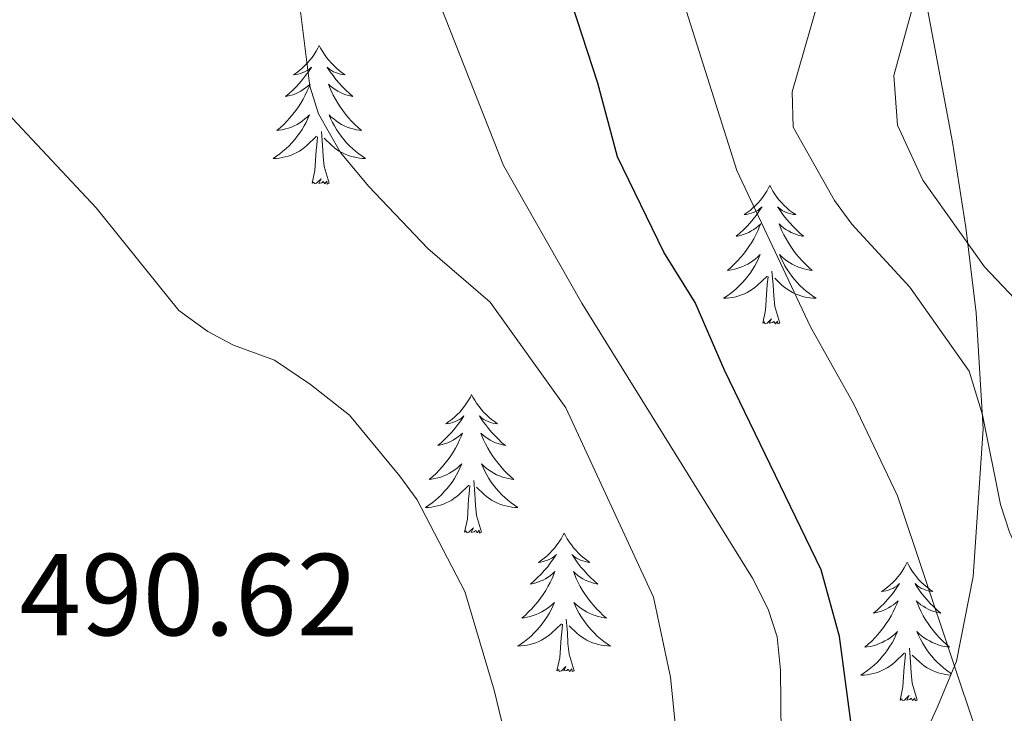
# Model space of a CAD drawing. Units: metres. Extents: x 627853 to 632362, y 4685252 to 4688304.
# Drawn here: x 629644 to 629728, y 4685726 to 4685786 of the extents above; entities that cross this region are included whole.
import ezdxf
from ezdxf.enums import TextEntityAlignment as Align

# ---------------------------------------------------------------- set-up
doc = ezdxf.new("R2010")
doc.units = ezdxf.units.M
doc.header["$MEASUREMENT"] = 0
for name, color, linetype, lineweight in [('Level 35', 92, 'Continuous', 0), ('Level 36', 92, 'Continuous', 0), ('Level 4', 36, 'Continuous', 30), ('Level 41', 39, 'Continuous', 0), ('Level 5', 36, 'Continuous', 0)]:
    doc.layers.add(name, color=color, linetype=linetype, lineweight=lineweight)
doc.styles.add('Arial', font='ARIAL.TTF', dxfattribs={"height": 0.2})

msp = doc.modelspace()

# ---------------------------------------------------------------- linework, layer by layer
at = {"layer": 'Level 35', "color": 92, "linetype": 'Continuous', "lineweight": 0, "ltscale": 0.5}
msp.add_polyline3d([(629720.41, 4685793.47, 463.99), (629723.88, 4685774.98, 464.93), (629725.04, 4685767.65, 466.17), (629725.93, 4685760.32, 467.83), (629726.54, 4685750.32, 469.65), (629725.67, 4685737.63, 471.3), (629724.24, 4685730.35, 472.44), (629722.6, 4685726.41, 472.64), (629720.54, 4685721.88, 473.46), (629718.48, 4685717.45, 474.57), (629716, 4685712.65, 476.16), (629713.29, 4685708.74, 477.66), (629702.77, 4685695.97, 482.81), (629696.57, 4685689.28, 485.29), (629692.9, 4685685.92, 485.64), (629686.5, 4685680.57, 484.98)], dxfattribs=at)
at = {"layer": 'Level 36', "color": 92, "linetype": 'Continuous', "lineweight": 0}
for points in [[(629669.41, 4685783.3, 0.01), (629669.3, 4685783.08, 0.01), (629669.15, 4685782.8, 0.01), (629668.98, 4685782.54, 0.01), (629668.8, 4685782.28, 0.01), (629668.6, 4685782.03, 0.01), (629668.4, 4685781.8, 0.01), (629668.18, 4685781.57, 0.01), (629667.95, 4685781.35, 0.01), (629667.71, 4685781.15, 0.01), (629667.46, 4685780.96, 0.01), (629667.2, 4685780.78, 0.01), (629667.39, 4685780.8, 0.01), (629667.6, 4685780.84, 0.01), (629667.8, 4685780.9, 0.01), (629667.99, 4685780.97, 0.01), (629668.18, 4685781.05, 0.01), (629668.36, 4685781.15, 0.01), (629668.54, 4685781.26, 0.01), (629668.74, 4685781.45, 0.01), (629668.7, 4685781.39, 0.01), (629668.47, 4685781.04, 0.01), (629668.23, 4685780.71, 0.01), (629667.97, 4685780.38, 0.01), (629667.7, 4685780.06, 0.01), (629667.42, 4685779.76, 0.01), (629667.13, 4685779.47, 0.01), (629666.83, 4685779.18, 0.01), (629666.51, 4685778.91, 0.01), (629666.64, 4685778.94, 0.01), (629666.88, 4685778.99, 0.01), (629667.13, 4685779.07, 0.01), (629667.36, 4685779.15, 0.01), (629667.59, 4685779.26, 0.01), (629667.82, 4685779.38, 0.01), (629668.03, 4685779.51, 0.01), (629668.24, 4685779.65, 0.01), (629668.44, 4685779.81, 0.01), (629668.62, 4685779.98, 0.01), (629668.54, 4685779.76, 0.01), (629668.38, 4685779.4, 0.01), (629668.21, 4685779.04, 0.01), (629668.02, 4685778.69, 0.01), (629667.82, 4685778.35, 0.01), (629667.61, 4685778.02, 0.01), (629667.38, 4685777.7, 0.01), (629667.14, 4685777.39, 0.01), (629666.89, 4685777.09, 0.01), (629666.63, 4685776.79, 0.01), (629666.36, 4685776.51, 0.01), (629666.07, 4685776.24, 0.01), (629665.77, 4685775.98, 0.01), (629665.97, 4685776.01, 0.01), (629666.23, 4685776.06, 0.01), (629666.5, 4685776.12, 0.01), (629666.76, 4685776.2, 0.01), (629667.01, 4685776.29, 0.01), (629667.26, 4685776.4, 0.01), (629667.5, 4685776.52, 0.01), (629667.73, 4685776.66, 0.01), (629667.96, 4685776.81, 0.01), (629668.18, 4685776.98, 0.01), (629668.38, 4685777.15, 0.01), (629668.58, 4685777.34, 0.01), (629668.44, 4685777.01, 0.01), (629668.28, 4685776.69, 0.01), (629668.11, 4685776.38, 0.01), (629667.93, 4685776.07, 0.01), (629667.73, 4685775.78, 0.01), (629667.52, 4685775.49, 0.01), (629667.3, 4685775.21, 0.01), (629667.06, 4685774.94, 0.01), (629666.82, 4685774.68, 0.01), (629666.56, 4685774.44, 0.01), (629666.29, 4685774.2, 0.01), (629666.01, 4685773.98, 0.01), (629665.72, 4685773.77, 0.01), (629665.43, 4685773.58, 0.01), (629665.7, 4685773.59, 0.01), (629665.96, 4685773.62, 0.01), (629666.22, 4685773.66, 0.01), (629666.48, 4685773.72, 0.01), (629666.74, 4685773.79, 0.01), (629666.99, 4685773.87, 0.01), (629667.23, 4685773.98, 0.01), (629667.47, 4685774.09, 0.01), (629667.7, 4685774.22, 0.01), (629667.92, 4685774.37, 0.01), (629668.13, 4685774.53, 0.01), (629668.34, 4685774.7, 0.01), (629669.18, 4685775.5, 0.01)], [(629669.41, 4685783.3, 0.01), (629669.52, 4685783.08, 0.01), (629669.68, 4685782.8, 0.01), (629669.85, 4685782.54, 0.01), (629670.03, 4685782.28, 0.01), (629670.22, 4685782.03, 0.01), (629670.43, 4685781.8, 0.01), (629670.65, 4685781.57, 0.01), (629670.88, 4685781.35, 0.01), (629671.12, 4685781.15, 0.01), (629671.37, 4685780.96, 0.01), (629671.63, 4685780.78, 0.01), (629671.43, 4685780.8, 0.01), (629671.23, 4685780.84, 0.01), (629671.03, 4685780.9, 0.01), (629670.83, 4685780.97, 0.01), (629670.64, 4685781.05, 0.01), (629670.46, 4685781.15, 0.01), (629670.29, 4685781.26, 0.01), (629670.08, 4685781.45, 0.01), (629670.12, 4685781.39, 0.01), (629670.36, 4685781.04, 0.01), (629670.6, 4685780.71, 0.01), (629670.85, 4685780.38, 0.01), (629671.12, 4685780.06, 0.01), (629671.4, 4685779.76, 0.01), (629671.69, 4685779.47, 0.01), (629672, 4685779.18, 0.01), (629672.31, 4685778.91, 0.01), (629672.19, 4685778.94, 0.01), (629671.94, 4685778.99, 0.01), (629671.7, 4685779.07, 0.01), (629671.46, 4685779.15, 0.01), (629671.23, 4685779.26, 0.01), (629671.01, 4685779.38, 0.01), (629670.79, 4685779.51, 0.01), (629670.58, 4685779.65, 0.01), (629670.39, 4685779.81, 0.01), (629670.2, 4685779.98, 0.01), (629670.29, 4685779.76, 0.01), (629670.44, 4685779.4, 0.01), (629670.62, 4685779.04, 0.01), (629670.8, 4685778.69, 0.01), (629671, 4685778.35, 0.01), (629671.21, 4685778.02, 0.01), (629671.44, 4685777.7, 0.01), (629671.68, 4685777.39, 0.01), (629671.93, 4685777.09, 0.01), (629672.19, 4685776.79, 0.01), (629672.47, 4685776.51, 0.01), (629672.76, 4685776.24, 0.01), (629673.05, 4685775.98, 0.01), (629672.86, 4685776.01, 0.01), (629672.59, 4685776.06, 0.01), (629672.33, 4685776.12, 0.01), (629672.07, 4685776.2, 0.01), (629671.81, 4685776.29, 0.01), (629671.56, 4685776.4, 0.01), (629671.32, 4685776.52, 0.01), (629671.09, 4685776.66, 0.01), (629670.86, 4685776.81, 0.01), (629670.65, 4685776.98, 0.01), (629670.44, 4685777.15, 0.01), (629670.25, 4685777.34, 0.01), (629670.39, 4685777.01, 0.01), (629670.54, 4685776.69, 0.01), (629670.71, 4685776.38, 0.01), (629670.9, 4685776.07, 0.01), (629671.09, 4685775.78, 0.01), (629671.3, 4685775.49, 0.01), (629671.53, 4685775.21, 0.01), (629671.76, 4685774.94, 0.01), (629672.01, 4685774.68, 0.01), (629672.26, 4685774.44, 0.01), (629672.53, 4685774.2, 0.01), (629672.81, 4685773.98, 0.01), (629673.1, 4685773.77, 0.01), (629673.39, 4685773.58, 0.01), (629673.13, 4685773.59, 0.01), (629672.86, 4685773.62, 0.01), (629672.6, 4685773.66, 0.01), (629672.34, 4685773.72, 0.01), (629672.09, 4685773.79, 0.01), (629671.84, 4685773.87, 0.01), (629671.59, 4685773.98, 0.01), (629671.36, 4685774.09, 0.01), (629671.13, 4685774.22, 0.01), (629670.9, 4685774.37, 0.01), (629670.69, 4685774.53, 0.01), (629670.49, 4685774.7, 0.01), (629669.83, 4685775.32, 0.01)], [(629668.79, 4685771.45, 0.01), (629669.04, 4685772.56, 0.01), (629669.15, 4685774.31, 0.01), (629669.2, 4685774.74, 0.01), (629669.26, 4685775.46, 0.01)], [(629670.26, 4685771.45, 0.01), (629669.83, 4685772.89, 0.01), (629669.74, 4685773.79, 0.01), (629669.7, 4685774.74, 0.01), (629669.6, 4685775.9, 0.01)], [(629670.26, 4685771.45, 0.01), (629670.09, 4685771.38, 0.01), (629670.07, 4685771.62, 0.01), (629669.88, 4685771.4, 0.01), (629669.76, 4685771.6, 0.01), (629669.64, 4685771.49, 0.01), (629669.37, 4685771.44, 0.01), (629669.56, 4685771.83, 0.01), (629669.18, 4685771.45, 0.01), (629668.99, 4685771.4, 0.01), (629668.95, 4685771.56, 0.01), (629668.79, 4685771.45, 0.01)], [(629708.18, 4685771.27, 0.01), (629708.07, 4685771.05, 0.01), (629707.91, 4685770.78, 0.01), (629707.74, 4685770.51, 0.01), (629707.56, 4685770.26, 0.01), (629707.37, 4685770.01, 0.01), (629707.16, 4685769.77, 0.01), (629706.94, 4685769.54, 0.01), (629706.71, 4685769.33, 0.01), (629706.47, 4685769.12, 0.01), (629706.22, 4685768.93, 0.01), (629705.96, 4685768.76, 0.01), (629706.16, 4685768.78, 0.01), (629706.36, 4685768.82, 0.01), (629706.56, 4685768.87, 0.01), (629706.76, 4685768.94, 0.01), (629706.95, 4685769.03, 0.01), (629707.13, 4685769.12, 0.01), (629707.3, 4685769.24, 0.01), (629707.51, 4685769.43, 0.01), (629707.46, 4685769.36, 0.01), (629707.24, 4685769.02, 0.01), (629706.99, 4685768.68, 0.01), (629706.74, 4685768.36, 0.01), (629706.47, 4685768.04, 0.01), (629706.19, 4685767.74, 0.01), (629705.9, 4685767.44, 0.01), (629705.59, 4685767.16, 0.01), (629705.28, 4685766.89, 0.01), (629705.4, 4685766.91, 0.01), (629705.65, 4685766.97, 0.01), (629705.89, 4685767.04, 0.01), (629706.13, 4685767.13, 0.01), (629706.36, 4685767.23, 0.01), (629706.58, 4685767.35, 0.01), (629706.8, 4685767.48, 0.01), (629707, 4685767.63, 0.01), (629707.2, 4685767.78, 0.01), (629707.39, 4685767.95, 0.01), (629707.3, 4685767.73, 0.01), (629707.14, 4685767.37, 0.01), (629706.97, 4685767.02, 0.01), (629706.79, 4685766.67, 0.01), (629706.59, 4685766.33, 0.01), (629706.38, 4685766, 0.01), (629706.15, 4685765.68, 0.01), (629705.91, 4685765.36, 0.01), (629705.66, 4685765.06, 0.01), (629705.4, 4685764.77, 0.01), (629705.12, 4685764.49, 0.01), (629704.83, 4685764.22, 0.01), (629704.54, 4685763.96, 0.01), (629704.73, 4685763.98, 0.01), (629705, 4685764.03, 0.01), (629705.26, 4685764.1, 0.01), (629705.52, 4685764.17, 0.01), (629705.78, 4685764.27, 0.01), (629706.02, 4685764.38, 0.01), (629706.27, 4685764.5, 0.01), (629706.5, 4685764.64, 0.01), (629706.72, 4685764.79, 0.01), (629706.94, 4685764.95, 0.01), (629707.15, 4685765.13, 0.01), (629707.34, 4685765.32, 0.01), (629707.2, 4685764.99, 0.01), (629707.05, 4685764.67, 0.01), (629706.88, 4685764.35, 0.01), (629706.69, 4685764.05, 0.01), (629706.5, 4685763.75, 0.01), (629706.29, 4685763.46, 0.01), (629706.06, 4685763.18, 0.01), (629705.83, 4685762.92, 0.01), (629705.58, 4685762.66, 0.01), (629705.32, 4685762.41, 0.01), (629705.06, 4685762.18, 0.01), (629704.78, 4685761.96, 0.01), (629704.49, 4685761.75, 0.01), (629704.2, 4685761.56, 0.01), (629704.46, 4685761.57, 0.01), (629704.73, 4685761.59, 0.01), (629704.99, 4685761.63, 0.01), (629705.25, 4685761.69, 0.01), (629705.5, 4685761.76, 0.01), (629705.75, 4685761.85, 0.01), (629706, 4685761.95, 0.01), (629706.23, 4685762.07, 0.01), (629706.46, 4685762.2, 0.01), (629706.69, 4685762.34, 0.01), (629706.9, 4685762.5, 0.01), (629707.1, 4685762.67, 0.01), (629707.95, 4685763.47, 0.01)], [(629708.18, 4685771.27, 0.01), (629708.29, 4685771.05, 0.01), (629708.44, 4685770.78, 0.01), (629708.61, 4685770.51, 0.01), (629708.79, 4685770.26, 0.01), (629708.99, 4685770.01, 0.01), (629709.2, 4685769.77, 0.01), (629709.41, 4685769.54, 0.01), (629709.64, 4685769.33, 0.01), (629709.88, 4685769.12, 0.01), (629710.14, 4685768.93, 0.01), (629710.4, 4685768.76, 0.01), (629710.2, 4685768.78, 0.01), (629709.99, 4685768.82, 0.01), (629709.79, 4685768.87, 0.01), (629709.6, 4685768.94, 0.01), (629709.41, 4685769.03, 0.01), (629709.23, 4685769.12, 0.01), (629709.06, 4685769.24, 0.01), (629708.85, 4685769.43, 0.01), (629708.89, 4685769.36, 0.01), (629709.12, 4685769.02, 0.01), (629709.36, 4685768.68, 0.01), (629709.62, 4685768.36, 0.01), (629709.89, 4685768.04, 0.01), (629710.17, 4685767.74, 0.01), (629710.46, 4685767.44, 0.01), (629710.76, 4685767.16, 0.01), (629711.08, 4685766.89, 0.01), (629710.95, 4685766.91, 0.01), (629710.71, 4685766.97, 0.01), (629710.46, 4685767.04, 0.01), (629710.23, 4685767.13, 0.01), (629710, 4685767.23, 0.01), (629709.77, 4685767.35, 0.01), (629709.56, 4685767.48, 0.01), (629709.35, 4685767.63, 0.01), (629709.15, 4685767.78, 0.01), (629708.97, 4685767.95, 0.01), (629709.06, 4685767.73, 0.01), (629709.21, 4685767.37, 0.01), (629709.38, 4685767.02, 0.01), (629709.57, 4685766.67, 0.01), (629709.77, 4685766.33, 0.01), (629709.98, 4685766, 0.01), (629710.21, 4685765.68, 0.01), (629710.44, 4685765.36, 0.01), (629710.7, 4685765.06, 0.01), (629710.96, 4685764.77, 0.01), (629711.24, 4685764.49, 0.01), (629711.52, 4685764.22, 0.01), (629711.82, 4685763.96, 0.01), (629711.62, 4685763.98, 0.01), (629711.36, 4685764.03, 0.01), (629711.09, 4685764.1, 0.01), (629710.83, 4685764.17, 0.01), (629710.58, 4685764.27, 0.01), (629710.33, 4685764.38, 0.01), (629710.09, 4685764.5, 0.01), (629709.86, 4685764.64, 0.01), (629709.63, 4685764.79, 0.01), (629709.42, 4685764.95, 0.01), (629709.21, 4685765.13, 0.01), (629709.01, 4685765.32, 0.01), (629709.16, 4685764.99, 0.01), (629709.31, 4685764.67, 0.01), (629709.48, 4685764.35, 0.01), (629709.66, 4685764.05, 0.01), (629709.86, 4685763.75, 0.01), (629710.07, 4685763.46, 0.01), (629710.29, 4685763.18, 0.01), (629710.53, 4685762.92, 0.01), (629710.77, 4685762.66, 0.01), (629711.03, 4685762.41, 0.01), (629711.3, 4685762.18, 0.01), (629711.58, 4685761.96, 0.01), (629711.87, 4685761.75, 0.01), (629712.16, 4685761.56, 0.01), (629711.89, 4685761.57, 0.01), (629711.63, 4685761.59, 0.01), (629711.37, 4685761.63, 0.01), (629711.11, 4685761.69, 0.01), (629710.85, 4685761.76, 0.01), (629710.6, 4685761.85, 0.01), (629710.36, 4685761.95, 0.01), (629710.12, 4685762.07, 0.01), (629709.89, 4685762.2, 0.01), (629709.67, 4685762.34, 0.01), (629709.46, 4685762.5, 0.01), (629709.25, 4685762.67, 0.01), (629708.6, 4685763.29, 0.01)], [(629707.56, 4685759.42, 0.01), (629707.8, 4685760.54, 0.01), (629707.92, 4685762.28, 0.01), (629707.96, 4685762.72, 0.01), (629708.03, 4685763.44, 0.01)], [(629709.03, 4685759.42, 0.01), (629708.6, 4685760.86, 0.01), (629708.51, 4685761.77, 0.01), (629708.46, 4685762.72, 0.01), (629708.36, 4685763.88, 0.01)], [(629709.03, 4685759.42, 0.01), (629708.86, 4685759.35, 0.01), (629708.84, 4685759.59, 0.01), (629708.65, 4685759.37, 0.01), (629708.52, 4685759.57, 0.01), (629708.4, 4685759.47, 0.01), (629708.13, 4685759.41, 0.01), (629708.33, 4685759.8, 0.01), (629707.94, 4685759.42, 0.01), (629707.76, 4685759.37, 0.01), (629707.72, 4685759.53, 0.01), (629707.56, 4685759.42, 0.01)], [(629682.52, 4685753.29, 0.01), (629682.41, 4685753.07, 0.01), (629682.25, 4685752.79, 0.01), (629682.09, 4685752.53, 0.01), (629681.9, 4685752.27, 0.01), (629681.71, 4685752.02, 0.01), (629681.5, 4685751.78, 0.01), (629681.28, 4685751.56, 0.01), (629681.05, 4685751.34, 0.01), (629680.81, 4685751.14, 0.01), (629680.56, 4685750.95, 0.01), (629680.3, 4685750.77, 0.01), (629680.5, 4685750.79, 0.01), (629680.7, 4685750.83, 0.01), (629680.9, 4685750.89, 0.01), (629681.1, 4685750.96, 0.01), (629681.29, 4685751.04, 0.01), (629681.47, 4685751.14, 0.01), (629681.64, 4685751.25, 0.01), (629681.85, 4685751.44, 0.01), (629681.81, 4685751.38, 0.01), (629681.58, 4685751.03, 0.01), (629681.33, 4685750.7, 0.01), (629681.08, 4685750.37, 0.01), (629680.81, 4685750.05, 0.01), (629680.53, 4685749.75, 0.01), (629680.24, 4685749.46, 0.01), (629679.94, 4685749.17, 0.01), (629679.62, 4685748.9, 0.01), (629679.75, 4685748.92, 0.01), (629679.99, 4685748.98, 0.01), (629680.23, 4685749.06, 0.01), (629680.47, 4685749.14, 0.01), (629680.7, 4685749.25, 0.01), (629680.92, 4685749.36, 0.01), (629681.14, 4685749.5, 0.01), (629681.35, 4685749.64, 0.01), (629681.54, 4685749.8, 0.01), (629681.73, 4685749.97, 0.01), (629681.64, 4685749.74, 0.01), (629681.49, 4685749.38, 0.01), (629681.32, 4685749.03, 0.01), (629681.13, 4685748.68, 0.01), (629680.93, 4685748.34, 0.01), (629680.72, 4685748.01, 0.01), (629680.49, 4685747.69, 0.01), (629680.25, 4685747.38, 0.01), (629680, 4685747.08, 0.01), (629679.74, 4685746.78, 0.01), (629679.46, 4685746.5, 0.01), (629679.18, 4685746.23, 0.01), (629678.88, 4685745.97, 0.01), (629679.08, 4685746, 0.01), (629679.34, 4685746.05, 0.01), (629679.6, 4685746.11, 0.01), (629679.86, 4685746.19, 0.01), (629680.12, 4685746.28, 0.01), (629680.37, 4685746.39, 0.01), (629680.61, 4685746.51, 0.01), (629680.84, 4685746.65, 0.01), (629681.07, 4685746.8, 0.01), (629681.28, 4685746.96, 0.01), (629681.49, 4685747.14, 0.01), (629681.68, 4685747.33, 0.01), (629681.54, 4685747, 0.01), (629681.39, 4685746.68, 0.01), (629681.22, 4685746.37, 0.01), (629681.04, 4685746.06, 0.01), (629680.84, 4685745.76, 0.01), (629680.63, 4685745.48, 0.01), (629680.41, 4685745.2, 0.01), (629680.17, 4685744.93, 0.01), (629679.92, 4685744.67, 0.01), (629679.67, 4685744.43, 0.01), (629679.4, 4685744.19, 0.01), (629679.12, 4685743.97, 0.01), (629678.83, 4685743.76, 0.01), (629678.54, 4685743.57, 0.01), (629678.8, 4685743.58, 0.01), (629679.07, 4685743.61, 0.01), (629679.33, 4685743.65, 0.01), (629679.59, 4685743.7, 0.01), (629679.84, 4685743.78, 0.01), (629680.09, 4685743.86, 0.01), (629680.34, 4685743.97, 0.01), (629680.58, 4685744.08, 0.01), (629680.81, 4685744.21, 0.01), (629681.03, 4685744.36, 0.01), (629681.24, 4685744.52, 0.01), (629681.44, 4685744.69, 0.01), (629682.29, 4685745.48, 0.01)], [(629682.52, 4685753.29, 0.01), (629682.63, 4685753.07, 0.01), (629682.79, 4685752.79, 0.01), (629682.95, 4685752.53, 0.01), (629683.14, 4685752.27, 0.01), (629683.33, 4685752.02, 0.01), (629683.54, 4685751.78, 0.01), (629683.76, 4685751.56, 0.01), (629683.99, 4685751.34, 0.01), (629684.23, 4685751.14, 0.01), (629684.48, 4685750.95, 0.01), (629684.74, 4685750.77, 0.01), (629684.54, 4685750.79, 0.01), (629684.34, 4685750.83, 0.01), (629684.14, 4685750.89, 0.01), (629683.94, 4685750.96, 0.01), (629683.75, 4685751.04, 0.01), (629683.57, 4685751.14, 0.01), (629683.4, 4685751.25, 0.01), (629683.19, 4685751.44, 0.01), (629683.23, 4685751.38, 0.01), (629683.46, 4685751.03, 0.01), (629683.71, 4685750.7, 0.01), (629683.96, 4685750.37, 0.01), (629684.23, 4685750.05, 0.01), (629684.51, 4685749.75, 0.01), (629684.8, 4685749.46, 0.01), (629685.1, 4685749.17, 0.01), (629685.42, 4685748.9, 0.01), (629685.29, 4685748.92, 0.01), (629685.05, 4685748.98, 0.01), (629684.81, 4685749.06, 0.01), (629684.57, 4685749.14, 0.01), (629684.34, 4685749.25, 0.01), (629684.12, 4685749.36, 0.01), (629683.9, 4685749.5, 0.01), (629683.69, 4685749.64, 0.01), (629683.5, 4685749.8, 0.01), (629683.31, 4685749.97, 0.01), (629683.4, 4685749.74, 0.01), (629683.55, 4685749.38, 0.01), (629683.72, 4685749.03, 0.01), (629683.91, 4685748.68, 0.01), (629684.11, 4685748.34, 0.01), (629684.32, 4685748.01, 0.01), (629684.55, 4685747.69, 0.01), (629684.79, 4685747.38, 0.01), (629685.04, 4685747.08, 0.01), (629685.3, 4685746.78, 0.01), (629685.58, 4685746.5, 0.01), (629685.86, 4685746.23, 0.01), (629686.16, 4685745.97, 0.01), (629685.96, 4685746, 0.01), (629685.7, 4685746.05, 0.01), (629685.44, 4685746.11, 0.01), (629685.18, 4685746.19, 0.01), (629684.92, 4685746.28, 0.01), (629684.67, 4685746.39, 0.01), (629684.43, 4685746.51, 0.01), (629684.2, 4685746.65, 0.01), (629683.97, 4685746.8, 0.01), (629683.76, 4685746.96, 0.01), (629683.55, 4685747.14, 0.01), (629683.36, 4685747.33, 0.01), (629683.5, 4685747, 0.01), (629683.65, 4685746.68, 0.01), (629683.82, 4685746.37, 0.01), (629684, 4685746.06, 0.01), (629684.2, 4685745.76, 0.01), (629684.41, 4685745.48, 0.01), (629684.63, 4685745.2, 0.01), (629684.87, 4685744.93, 0.01), (629685.12, 4685744.67, 0.01), (629685.37, 4685744.43, 0.01), (629685.64, 4685744.19, 0.01), (629685.92, 4685743.97, 0.01), (629686.21, 4685743.76, 0.01), (629686.5, 4685743.57, 0.01), (629686.24, 4685743.58, 0.01), (629685.97, 4685743.61, 0.01), (629685.71, 4685743.65, 0.01), (629685.45, 4685743.7, 0.01), (629685.2, 4685743.78, 0.01), (629684.95, 4685743.86, 0.01), (629684.7, 4685743.97, 0.01), (629684.46, 4685744.08, 0.01), (629684.23, 4685744.21, 0.01), (629684.01, 4685744.36, 0.01), (629683.8, 4685744.52, 0.01), (629683.6, 4685744.69, 0.01), (629682.94, 4685745.31, 0.01)], [(629683.37, 4685741.44, 0.01), (629682.94, 4685742.88, 0.01), (629682.85, 4685743.78, 0.01), (629682.8, 4685744.73, 0.01), (629682.7, 4685745.89, 0.01)], [(629681.9, 4685741.44, 0.01), (629682.15, 4685742.55, 0.01), (629682.26, 4685744.3, 0.01), (629682.31, 4685744.73, 0.01), (629682.37, 4685745.45, 0.01)], [(629683.37, 4685741.44, 0.01), (629683.2, 4685741.37, 0.01), (629683.18, 4685741.61, 0.01), (629682.99, 4685741.38, 0.01), (629682.87, 4685741.59, 0.01), (629682.75, 4685741.48, 0.01), (629682.48, 4685741.43, 0.01), (629682.67, 4685741.82, 0.01), (629682.29, 4685741.44, 0.01), (629682.1, 4685741.38, 0.01), (629682.06, 4685741.55, 0.01), (629681.9, 4685741.44, 0.01)], [(629690.48, 4685741.37, 0.01), (629690.37, 4685741.15, 0.01), (629690.21, 4685740.87, 0.01), (629690.05, 4685740.61, 0.01), (629689.86, 4685740.35, 0.01), (629689.67, 4685740.1, 0.01), (629689.46, 4685739.86, 0.01), (629689.24, 4685739.64, 0.01), (629689.01, 4685739.42, 0.01), (629688.77, 4685739.22, 0.01), (629688.52, 4685739.03, 0.01), (629688.26, 4685738.85, 0.01), (629688.46, 4685738.87, 0.01), (629688.66, 4685738.91, 0.01), (629688.86, 4685738.97, 0.01), (629689.06, 4685739.04, 0.01), (629689.25, 4685739.12, 0.01), (629689.43, 4685739.22, 0.01), (629689.6, 4685739.33, 0.01), (629689.81, 4685739.52, 0.01), (629689.77, 4685739.46, 0.01), (629689.54, 4685739.11, 0.01), (629689.29, 4685738.78, 0.01), (629689.04, 4685738.45, 0.01), (629688.77, 4685738.14, 0.01), (629688.49, 4685737.83, 0.01), (629688.2, 4685737.54, 0.01), (629687.9, 4685737.25, 0.01), (629687.58, 4685736.98, 0.01), (629687.71, 4685737, 0.01), (629687.95, 4685737.06, 0.01), (629688.19, 4685737.14, 0.01), (629688.43, 4685737.22, 0.01), (629688.66, 4685737.33, 0.01), (629688.88, 4685737.44, 0.01), (629689.1, 4685737.58, 0.01), (629689.31, 4685737.72, 0.01), (629689.5, 4685737.88, 0.01), (629689.69, 4685738.05, 0.01), (629689.6, 4685737.83, 0.01), (629689.45, 4685737.46, 0.01), (629689.28, 4685737.11, 0.01), (629689.09, 4685736.76, 0.01), (629688.89, 4685736.42, 0.01), (629688.68, 4685736.09, 0.01), (629688.45, 4685735.77, 0.01), (629688.21, 4685735.46, 0.01), (629687.96, 4685735.16, 0.01), (629687.7, 4685734.86, 0.01), (629687.42, 4685734.58, 0.01), (629687.14, 4685734.31, 0.01), (629686.84, 4685734.06, 0.01), (629687.04, 4685734.08, 0.01), (629687.3, 4685734.13, 0.01), (629687.56, 4685734.19, 0.01), (629687.82, 4685734.27, 0.01), (629688.08, 4685734.36, 0.01), (629688.33, 4685734.47, 0.01), (629688.57, 4685734.59, 0.01), (629688.8, 4685734.73, 0.01), (629689.03, 4685734.88, 0.01), (629689.24, 4685735.05, 0.01), (629689.45, 4685735.22, 0.01), (629689.64, 4685735.41, 0.01), (629689.5, 4685735.08, 0.01), (629689.35, 4685734.76, 0.01), (629689.18, 4685734.45, 0.01), (629689, 4685734.14, 0.01), (629688.8, 4685733.85, 0.01), (629688.59, 4685733.56, 0.01), (629688.37, 4685733.28, 0.01), (629688.13, 4685733.01, 0.01), (629687.88, 4685732.75, 0.01), (629687.63, 4685732.51, 0.01), (629687.36, 4685732.28, 0.01), (629687.08, 4685732.05, 0.01), (629686.79, 4685731.84, 0.01), (629686.5, 4685731.65, 0.01), (629686.76, 4685731.66, 0.01), (629687.03, 4685731.69, 0.01), (629687.29, 4685731.73, 0.01), (629687.55, 4685731.78, 0.01), (629687.8, 4685731.86, 0.01), (629688.05, 4685731.94, 0.01), (629688.3, 4685732.05, 0.01), (629688.54, 4685732.16, 0.01), (629688.77, 4685732.29, 0.01), (629688.99, 4685732.44, 0.01), (629689.2, 4685732.6, 0.01), (629689.4, 4685732.77, 0.01), (629690.25, 4685733.57, 0.01)], [(629690.48, 4685741.37, 0.01), (629690.59, 4685741.15, 0.01), (629690.75, 4685740.87, 0.01), (629690.91, 4685740.61, 0.01), (629691.1, 4685740.35, 0.01), (629691.29, 4685740.1, 0.01), (629691.5, 4685739.86, 0.01), (629691.72, 4685739.64, 0.01), (629691.95, 4685739.42, 0.01), (629692.19, 4685739.22, 0.01), (629692.44, 4685739.03, 0.01), (629692.7, 4685738.85, 0.01), (629692.5, 4685738.87, 0.01), (629692.3, 4685738.91, 0.01), (629692.1, 4685738.97, 0.01), (629691.9, 4685739.04, 0.01), (629691.71, 4685739.12, 0.01), (629691.53, 4685739.22, 0.01), (629691.36, 4685739.33, 0.01), (629691.15, 4685739.52, 0.01), (629691.19, 4685739.46, 0.01), (629691.42, 4685739.11, 0.01), (629691.67, 4685738.78, 0.01), (629691.92, 4685738.45, 0.01), (629692.19, 4685738.14, 0.01), (629692.47, 4685737.83, 0.01), (629692.76, 4685737.54, 0.01), (629693.06, 4685737.25, 0.01), (629693.38, 4685736.98, 0.01), (629693.25, 4685737, 0.01), (629693.01, 4685737.06, 0.01), (629692.77, 4685737.14, 0.01), (629692.53, 4685737.22, 0.01), (629692.3, 4685737.33, 0.01), (629692.08, 4685737.44, 0.01), (629691.86, 4685737.58, 0.01), (629691.65, 4685737.72, 0.01), (629691.46, 4685737.88, 0.01), (629691.27, 4685738.05, 0.01), (629691.36, 4685737.83, 0.01), (629691.51, 4685737.46, 0.01), (629691.68, 4685737.11, 0.01), (629691.87, 4685736.76, 0.01), (629692.07, 4685736.42, 0.01), (629692.28, 4685736.09, 0.01), (629692.51, 4685735.77, 0.01), (629692.75, 4685735.46, 0.01), (629693, 4685735.16, 0.01), (629693.26, 4685734.86, 0.01), (629693.54, 4685734.58, 0.01), (629693.82, 4685734.31, 0.01), (629694.12, 4685734.06, 0.01), (629693.92, 4685734.08, 0.01), (629693.66, 4685734.13, 0.01), (629693.4, 4685734.19, 0.01), (629693.14, 4685734.27, 0.01), (629692.88, 4685734.36, 0.01), (629692.63, 4685734.47, 0.01), (629692.39, 4685734.59, 0.01), (629692.16, 4685734.73, 0.01), (629691.93, 4685734.88, 0.01), (629691.72, 4685735.05, 0.01), (629691.51, 4685735.22, 0.01), (629691.32, 4685735.41, 0.01), (629691.46, 4685735.08, 0.01), (629691.61, 4685734.76, 0.01), (629691.78, 4685734.45, 0.01), (629691.96, 4685734.14, 0.01), (629692.16, 4685733.85, 0.01), (629692.37, 4685733.56, 0.01), (629692.59, 4685733.28, 0.01), (629692.83, 4685733.01, 0.01), (629693.08, 4685732.75, 0.01), (629693.33, 4685732.51, 0.01), (629693.6, 4685732.28, 0.01), (629693.88, 4685732.05, 0.01), (629694.17, 4685731.84, 0.01), (629694.46, 4685731.65, 0.01), (629694.2, 4685731.66, 0.01), (629693.93, 4685731.69, 0.01), (629693.67, 4685731.73, 0.01), (629693.41, 4685731.78, 0.01), (629693.16, 4685731.86, 0.01), (629692.91, 4685731.94, 0.01), (629692.66, 4685732.05, 0.01), (629692.42, 4685732.16, 0.01), (629692.19, 4685732.29, 0.01), (629691.97, 4685732.44, 0.01), (629691.76, 4685732.6, 0.01), (629691.56, 4685732.77, 0.01), (629690.9, 4685733.39, 0.01)], [(629720, 4685738.86, 0.01), (629719.88, 4685738.64, 0.01), (629719.73, 4685738.37, 0.01), (629719.56, 4685738.1, 0.01), (629719.38, 4685737.84, 0.01), (629719.18, 4685737.6, 0.01), (629718.98, 4685737.36, 0.01), (629718.76, 4685737.13, 0.01), (629718.53, 4685736.92, 0.01), (629718.29, 4685736.71, 0.01), (629718.04, 4685736.52, 0.01), (629717.78, 4685736.34, 0.01), (629717.98, 4685736.37, 0.01), (629718.18, 4685736.4, 0.01), (629718.38, 4685736.46, 0.01), (629718.57, 4685736.53, 0.01), (629718.76, 4685736.61, 0.01), (629718.94, 4685736.71, 0.01), (629719.12, 4685736.82, 0.01), (629719.32, 4685737.02, 0.01), (629719.28, 4685736.95, 0.01), (629719.05, 4685736.6, 0.01), (629718.81, 4685736.27, 0.01), (629718.55, 4685735.94, 0.01), (629718.28, 4685735.63, 0.01), (629718, 4685735.32, 0.01), (629717.71, 4685735.03, 0.01), (629717.41, 4685734.74, 0.01), (629717.1, 4685734.47, 0.01), (629717.22, 4685734.5, 0.01), (629717.47, 4685734.56, 0.01), (629717.71, 4685734.63, 0.01), (629717.94, 4685734.72, 0.01), (629718.18, 4685734.82, 0.01), (629718.4, 4685734.94, 0.01), (629718.62, 4685735.07, 0.01), (629718.82, 4685735.21, 0.01), (629719.02, 4685735.37, 0.01), (629719.21, 4685735.54, 0.01), (629719.12, 4685735.32, 0.01), (629718.96, 4685734.96, 0.01), (629718.79, 4685734.6, 0.01), (629718.61, 4685734.26, 0.01), (629718.41, 4685733.92, 0.01), (629718.19, 4685733.58, 0.01), (629717.97, 4685733.26, 0.01), (629717.73, 4685732.95, 0.01), (629717.48, 4685732.65, 0.01), (629717.21, 4685732.36, 0.01), (629716.94, 4685732.08, 0.01), (629716.65, 4685731.8, 0.01), (629716.35, 4685731.55, 0.01), (629716.55, 4685731.57, 0.01), (629716.82, 4685731.62, 0.01), (629717.08, 4685731.68, 0.01), (629717.34, 4685731.76, 0.01), (629717.59, 4685731.86, 0.01), (629717.84, 4685731.96, 0.01), (629718.08, 4685732.09, 0.01), (629718.32, 4685732.22, 0.01), (629718.54, 4685732.37, 0.01), (629718.76, 4685732.54, 0.01), (629718.96, 4685732.71, 0.01), (629719.16, 4685732.9, 0.01), (629719.02, 4685732.58, 0.01), (629718.86, 4685732.25, 0.01), (629718.69, 4685731.94, 0.01), (629718.51, 4685731.64, 0.01), (629718.31, 4685731.34, 0.01), (629718.1, 4685731.05, 0.01), (629717.88, 4685730.77, 0.01), (629717.65, 4685730.5, 0.01), (629717.4, 4685730.25, 0.01), (629717.14, 4685730, 0.01), (629716.87, 4685729.77, 0.01), (629716.59, 4685729.54, 0.01), (629716.3, 4685729.34, 0.01), (629716.02, 4685729.14, 0.01), (629716.28, 4685729.15, 0.01), (629716.54, 4685729.18, 0.01), (629716.8, 4685729.22, 0.01), (629717.06, 4685729.28, 0.01), (629717.32, 4685729.35, 0.01), (629717.57, 4685729.44, 0.01), (629717.81, 4685729.54, 0.01), (629718.05, 4685729.66, 0.01), (629718.28, 4685729.79, 0.01), (629718.5, 4685729.93, 0.01), (629718.72, 4685730.09, 0.01), (629718.92, 4685730.26, 0.01), (629719.77, 4685731.06, 0.01)], [(629720, 4685738.86, 0.01), (629720.11, 4685738.64, 0.01), (629720.26, 4685738.37, 0.01), (629720.43, 4685738.1, 0.01), (629720.61, 4685737.84, 0.01), (629720.8, 4685737.6, 0.01), (629721.01, 4685737.36, 0.01), (629721.23, 4685737.13, 0.01), (629721.46, 4685736.92, 0.01), (629721.7, 4685736.71, 0.01), (629721.95, 4685736.52, 0.01), (629722.21, 4685736.34, 0.01), (629722.01, 4685736.37, 0.01), (629721.81, 4685736.4, 0.01), (629721.61, 4685736.46, 0.01), (629721.42, 4685736.53, 0.01), (629721.23, 4685736.61, 0.01), (629721.05, 4685736.71, 0.01), (629720.87, 4685736.82, 0.01), (629720.67, 4685737.02, 0.01), (629720.71, 4685736.95, 0.01), (629720.94, 4685736.6, 0.01), (629721.18, 4685736.27, 0.01), (629721.44, 4685735.94, 0.01), (629721.7, 4685735.63, 0.01), (629721.98, 4685735.32, 0.01), (629722.28, 4685735.03, 0.01), (629722.58, 4685734.74, 0.01), (629722.89, 4685734.47, 0.01), (629722.77, 4685734.5, 0.01), (629722.52, 4685734.56, 0.01), (629722.28, 4685734.63, 0.01), (629722.04, 4685734.72, 0.01), (629721.81, 4685734.82, 0.01), (629721.59, 4685734.94, 0.01), (629721.38, 4685735.07, 0.01), (629721.17, 4685735.21, 0.01), (629720.97, 4685735.37, 0.01), (629720.78, 4685735.54, 0.01), (629720.87, 4685735.32, 0.01), (629721.03, 4685734.96, 0.01), (629721.2, 4685734.6, 0.01), (629721.38, 4685734.26, 0.01), (629721.58, 4685733.92, 0.01), (629721.8, 4685733.58, 0.01), (629722.02, 4685733.26, 0.01), (629722.26, 4685732.95, 0.01), (629722.51, 4685732.65, 0.01), (629722.78, 4685732.36, 0.01), (629723.05, 4685732.08, 0.01), (629723.34, 4685731.8, 0.01), (629723.64, 4685731.55, 0.01), (629723.44, 4685731.57, 0.01), (629723.17, 4685731.62, 0.01), (629722.91, 4685731.68, 0.01), (629722.65, 4685731.76, 0.01), (629722.4, 4685731.86, 0.01), (629722.15, 4685731.96, 0.01), (629721.91, 4685732.09, 0.01), (629721.67, 4685732.22, 0.01), (629721.45, 4685732.37, 0.01), (629721.23, 4685732.54, 0.01), (629721.03, 4685732.71, 0.01), (629720.83, 4685732.9, 0.01), (629720.97, 4685732.58, 0.01), (629721.13, 4685732.25, 0.01), (629721.3, 4685731.94, 0.01), (629721.48, 4685731.64, 0.01), (629721.68, 4685731.34, 0.01), (629721.89, 4685731.05, 0.01), (629722.11, 4685730.77, 0.01), (629722.34, 4685730.5, 0.01), (629722.59, 4685730.25, 0.01), (629722.85, 4685730, 0.01), (629723.12, 4685729.77, 0.01), (629723.4, 4685729.54, 0.01), (629723.68, 4685729.34, 0.01), (629723.79, 4685729.27, 0.01)], [(629691.33, 4685729.52, 0.01), (629690.9, 4685730.96, 0.01), (629690.81, 4685731.86, 0.01), (629690.76, 4685732.81, 0.01), (629690.66, 4685733.97, 0.01)], [(629689.86, 4685729.52, 0.01), (629690.11, 4685730.64, 0.01), (629690.22, 4685732.38, 0.01), (629690.27, 4685732.81, 0.01), (629690.33, 4685733.53, 0.01)], [(629720.85, 4685727.01, 0.01), (629720.42, 4685728.45, 0.01), (629720.33, 4685729.35, 0.01), (629720.28, 4685730.3, 0.01), (629720.18, 4685731.47, 0.01)], [(629719.38, 4685727.01, 0.01), (629719.62, 4685728.13, 0.01), (629719.73, 4685729.87, 0.01), (629719.78, 4685730.3, 0.01), (629719.84, 4685731.02, 0.01)], [(629723.74, 4685729.15, 0.01), (629723.71, 4685729.15, 0.01), (629723.45, 4685729.18, 0.01), (629723.18, 4685729.22, 0.01), (629722.93, 4685729.28, 0.01), (629722.67, 4685729.35, 0.01), (629722.42, 4685729.44, 0.01), (629722.18, 4685729.54, 0.01), (629721.94, 4685729.66, 0.01), (629721.71, 4685729.79, 0.01), (629721.49, 4685729.93, 0.01), (629721.27, 4685730.09, 0.01), (629721.07, 4685730.26, 0.01), (629720.41, 4685730.88, 0.01)], [(629691.33, 4685729.52, 0.01), (629691.16, 4685729.45, 0.01), (629691.14, 4685729.69, 0.01), (629690.95, 4685729.47, 0.01), (629690.83, 4685729.67, 0.01), (629690.71, 4685729.56, 0.01), (629690.44, 4685729.51, 0.01), (629690.63, 4685729.9, 0.01), (629690.25, 4685729.52, 0.01), (629690.06, 4685729.47, 0.01), (629690.02, 4685729.63, 0.01), (629689.86, 4685729.52, 0.01)], [(629720.85, 4685727.01, 0.01), (629720.67, 4685726.94, 0.01), (629720.65, 4685727.18, 0.01), (629720.46, 4685726.96, 0.01), (629720.34, 4685727.16, 0.01), (629720.22, 4685727.05, 0.01), (629719.95, 4685727, 0.01), (629720.15, 4685727.39, 0.01), (629719.76, 4685727.01, 0.01), (629719.57, 4685726.96, 0.01), (629719.53, 4685727.12, 0.01), (629719.38, 4685727.01, 0.01)]]:
    msp.add_polyline3d(points, dxfattribs=at)
at = {"layer": 'Level 4', "color": 36, "linetype": 'Continuous', "lineweight": 30}
msp.add_polyline3d([(629700.58, 4685680.82, 475.01), (629704.19, 4685686.29, 475.01), (629712.8, 4685700.76, 475.01), (629714.01, 4685703.54, 475.01), (629715.37, 4685712.52, 475.01), (629715.7, 4685718.04, 475.01), (629715.31, 4685723.88, 475.01), (629714.16, 4685732.47, 475.01), (629712.59, 4685738.22, 475.01), (629704.27, 4685755.38, 475.01), (629701.74, 4685761.2, 475.01), (629699.06, 4685765.53, 475.01), (629695.07, 4685773.73, 475.01), (629693.39, 4685780.07, 475.01), (629689.81, 4685790.99, 475.01)], dxfattribs=at)
at = {"layer": 'Level 5', "color": 36, "linetype": 'Continuous', "lineweight": 0}
for points in [[(629681.87, 4685680.48, 485.01), (629682.85, 4685681.34, 485.01), (629689.57, 4685689.32, 485.01), (629694.98, 4685697.21, 485.01), (629698.04, 4685703.44, 485.01), (629699.57, 4685707.41, 485.01), (629700.39, 4685713.43, 485.01), (629700.24, 4685722.99, 485.01), (629699.62, 4685728.98, 485.01), (629698.18, 4685735.86, 485.01), (629690.62, 4685752.13, 485.01), (629684.11, 4685761.24, 485.01), (629678.75, 4685765.84, 485.01), (629673.64, 4685771.2, 485.01), (629671.25, 4685774.09, 485.01), (629669.35, 4685777.41, 485.01), (629668.61, 4685779.8, 485.01), (629666.32, 4685797.96, 485.01)], [(629708.62, 4685680.97, 470.01), (629708.88, 4685681.43, 470.01), (629714.8, 4685693.25, 470.01), (629718.55, 4685699.34, 470.01), (629721.24, 4685705.1, 470.01), (629725.32, 4685714.86, 470.01), (629726.26, 4685718.56, 470.01), (629726.63, 4685721.5, 470.01), (629726.07, 4685723.94, 470.01), (629719.16, 4685744.56, 470.01), (629715.4, 4685752.46, 470.01), (629711.68, 4685759.1, 470.01), (629705.35, 4685772.56, 470.01), (629697.4, 4685797.67, 470.01)], [(629725.64, 4685681.29, 460.01), (629729.98, 4685690.81, 460.01), (629731.84, 4685696.08, 460.01), (629737.59, 4685706.42, 460.01), (629742.72, 4685717.36, 460.01), (629743.22, 4685720.5, 460.01), (629742.96, 4685726.44, 460.01), (629739.25, 4685732.49, 460.01), (629738.39, 4685734.84, 460.01), (629737.47, 4685743.6, 460.01), (629733.61, 4685754.34, 460.01), (629730.32, 4685760.4, 460.01), (629726.66, 4685764.27, 460.01), (629721.34, 4685771.72, 460.01), (629719.16, 4685776.46, 460.01), (629718.85, 4685780.72, 460.01), (629721.24, 4685789.5, 460.01)], [(629691.96, 4685680.66, 480.01), (629698.31, 4685688.71, 480.01), (629701.78, 4685693.7, 480.01), (629707.34, 4685705.72, 480.01), (629708.96, 4685712.67, 480.01), (629709.25, 4685715.69, 480.01), (629709.1, 4685729.59, 480.01), (629708.8, 4685732.43, 480.01), (629708.03, 4685734.81, 480.01), (629706.69, 4685737.49, 480.01), (629691.99, 4685761.13, 480.01), (629685.26, 4685772.99, 480.01), (629679.84, 4685786.71, 480.01)], [(629715.88, 4685681.1, 465.01), (629722.52, 4685692.11, 465.01), (629726.09, 4685698.96, 465.01), (629728.74, 4685705.62, 465.01), (629733.53, 4685714.99, 465.01), (629734.48, 4685717.85, 465.01), (629735.52, 4685724.13, 465.01), (629733.85, 4685730.4, 465.01), (629728.81, 4685741.46, 465.01), (629728.03, 4685743.83, 465.01), (629726.47, 4685751.55, 465.01), (629725.32, 4685755.3, 465.01), (629720.22, 4685762.52, 465.01), (629715.22, 4685767.94, 465.01), (629713.75, 4685769.96, 465.01), (629710.19, 4685776.27, 465.01), (629710.1, 4685779.32, 465.01), (629712.21, 4685786.67, 465.01)], [(629658.61, 4685680.05, 490.01), (629659.29, 4685680.78, 490.01), (629672.6, 4685691.05, 490.01), (629675.65, 4685693.87, 490.01), (629681.29, 4685701.16, 490.01), (629683.43, 4685704.78, 490.01), (629684.87, 4685708.42, 490.01), (629686.53, 4685714.57, 490.01), (629686.17, 4685720.76, 490.01), (629684.46, 4685727.85, 490.01), (629681.93, 4685736.34, 490.01), (629677.82, 4685744.23, 490.01), (629676.35, 4685746.25, 490.01), (629672, 4685751.51, 490.01), (629668.66, 4685754.16, 490.01), (629665.57, 4685756.25, 490.01), (629662.03, 4685757.53, 490.01), (629659.82, 4685758.69, 490.01), (629657.32, 4685760.5, 490.01), (629650.22, 4685769.33, 490.01), (629642.6, 4685777.47, 490.01)]]:
    msp.add_polyline3d(points, dxfattribs=at)

# ---------------------------------------------------------------- texts
at = {"layer": 'Level 41', "color": 19, "linetype": 'Continuous', "lineweight": 0, "style": 'Arial'}
msp.add_text('490.62', height=7, dxfattribs=at).set_placement((629643.61, 4685730.39, 490.63), align=Align.BOTTOM_LEFT)

doc.saveas('drawing.dxf')
